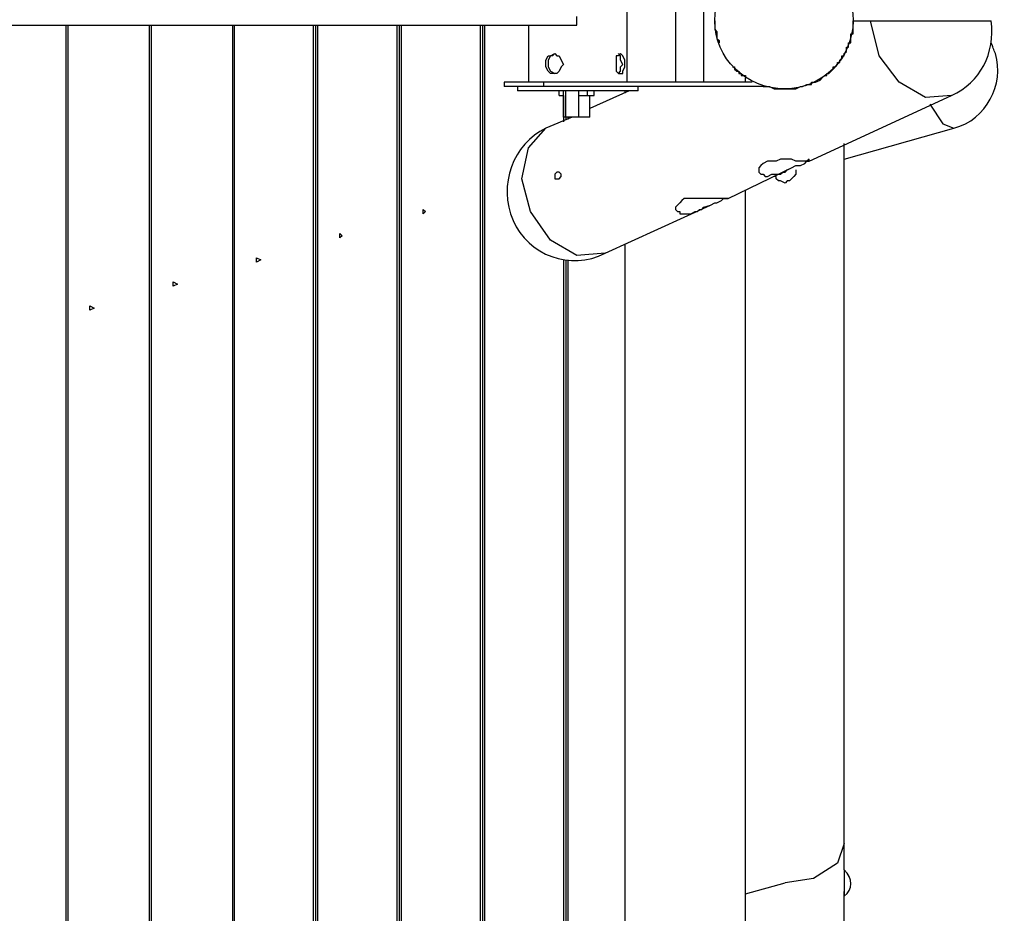
# Model space of a CAD drawing. Units: inches. Extents: x -25 to 325, y 21 to 189.
# Drawn here: x 278 to 290, y 76 to 86 of the extents above; entities that cross this region are included whole.
import ezdxf

# ---------------------------------------------------------------- set-up
doc = ezdxf.new("R2010")
doc.units = ezdxf.units.IN
doc.header["$MEASUREMENT"] = 0
doc.layers.add('Ebene 1', color=7, linetype='Continuous')

# ---------------------------------------------------------------- blocks, each defined once
blk = doc.blocks.new('block 2')
at = {"layer": 'Ebene 1', "color": 179, "lineweight": 25, "true_color": 0x1a171b}
for points in [[(285.389, 85.682), (285.389, 87.105)], [(285.948, 87.105), (285.948, 85.682)], [(286.278, 85.682), (286.278, 87.105)], [(-10.8, 86.343), (6.599, 86.343), (23.972, 86.343), (41.397, 86.343), (58.796, 86.343), (76.22, 86.343), (93.644, 86.343), (111.069, 86.343), (128.493, 86.343), (145.892, 86.343), (163.317, 86.343), (180.716, 86.343), (198.115, 86.343), (215.488, 86.343), (232.836, 86.343), (250.185, 86.343), (267.508, 86.343), (284.805, 86.343)], [(278.887, 86.343), (278.887, 66.455)], [(278.912, 86.343), (278.912, 66.455)], [(278.912, 86.343), (278.912, 66.455)], [(279.852, 86.343), (279.852, 66.455)], [(279.852, 86.343), (279.852, 66.455)], [(279.877, 86.343), (279.877, 66.455)], [(280.817, 86.343), (280.817, 66.455)], [(280.842, 66.455), (280.842, 86.343)], [(281.757, 66.455), (281.757, 86.343)], [(281.782, 66.455), (281.782, 86.343)], [(281.808, 66.455), (281.808, 86.343)], [(282.722, 86.343), (282.722, 66.455)], [(282.748, 86.343), (282.748, 66.455)], [(282.773, 86.343), (282.773, 66.455)], [(283.687, 86.343), (283.687, 66.455)], [(283.713, 86.343), (283.713, 66.455)], [(283.738, 86.343), (283.738, 66.455)], [(284.246, 86.343), (284.246, 85.682)], [(284.805, 86.343), (284.805, 86.394), (284.805, 86.444)], [(288.006, 86.394), (288.208, 86.394)], [(289.148, 85.53), (288.844, 85.505), (288.539, 85.682), (288.31, 85.987), (288.208, 86.394)], [(288.208, 86.394), (288.589, 86.394), (289.072, 86.394), (289.453, 86.394), (289.605, 86.394)], [(284.551, 86.013), (284.576, 85.987), (284.602, 85.987), (284.627, 85.937), (284.652, 85.886), (284.627, 85.86), (284.602, 85.809), (284.576, 85.784), (284.551, 85.784), (284.5, 85.784), (284.475, 85.809), (284.449, 85.86), (284.449, 85.886), (284.449, 85.937), (284.475, 85.987), (284.5, 85.987), (284.551, 86.013)], [(284.551, 86.013), (284.526, 85.987), (284.5, 85.987), (284.475, 85.937), (284.475, 85.886), (284.475, 85.86), (284.5, 85.809), (284.551, 85.784)], [(285.262, 85.886), (285.262, 85.86), (285.262, 85.809), (285.288, 85.784), (285.313, 85.784), (285.338, 85.784), (285.338, 85.809), (285.364, 85.86), (285.364, 85.886), (285.364, 85.937), (285.338, 85.987), (285.338, 85.987), (285.313, 86.013), (285.288, 85.987), (285.262, 85.987), (285.262, 85.937), (285.262, 85.886)], [(285.288, 85.784), (285.313, 85.809), (285.313, 85.86), (285.338, 85.886), (285.313, 85.937), (285.313, 85.987), (285.288, 86.013)], [(283.967, 85.682), (283.967, 85.632)], [(284.424, 85.682), (284.094, 85.682), (283.967, 85.682)], [(284.424, 85.632), (284.424, 85.682)], [(286.837, 85.682), (284.424, 85.682)], [(286.761, 85.682), (286.761, 85.733)], [(284.424, 85.632), (284.094, 85.632), (283.967, 85.632)], [(284.119, 85.632), (284.119, 85.581)], [(284.145, 85.632), (284.119, 85.632), (284.119, 85.632)], [(284.145, 85.581), (284.119, 85.581), (284.119, 85.581)], [(285.516, 85.632), (285.389, 85.632), (285.11, 85.632), (284.703, 85.632), (284.348, 85.632), (284.145, 85.632)], [(285.516, 85.581), (285.389, 85.581), (285.11, 85.581), (284.703, 85.581), (284.348, 85.581), (284.145, 85.581)], [(286.964, 85.632), (284.424, 85.632)], [(284.602, 85.53), (284.602, 85.581)], [(284.652, 85.276), (284.652, 85.581)], [(284.678, 85.276), (284.678, 85.581)], [(284.831, 85.53), (284.831, 85.581)], [(284.831, 85.276), (284.831, 85.581)], [(284.932, 85.53), (284.932, 85.581)], [(285.414, 85.581), (284.957, 85.378)], [(285.008, 85.53), (285.008, 85.581)], [(285.008, 85.53), (285.008, 85.581)], [(285.364, 85.581), (285.364, 85.556)], [(285.542, 85.632), (285.516, 85.632)], [(285.516, 85.581), (285.516, 85.632)], [(284.602, 85.53), (284.627, 85.53), (284.652, 85.53)], [(284.602, 85.53), (284.627, 85.53), (284.652, 85.53)], [(284.652, 85.53), (284.652, 85.225)], [(284.831, 85.53), (284.856, 85.53), (284.881, 85.53)], [(284.831, 85.53), (284.856, 85.53), (284.881, 85.53)], [(284.881, 85.53), (284.907, 85.53), (284.932, 85.53)], [(284.881, 85.53), (284.932, 85.53), (284.957, 85.53)], [(284.932, 85.53), (284.957, 85.53), (284.957, 85.53)], [(284.957, 85.276), (284.957, 85.53)], [(284.957, 85.53), (284.983, 85.53), (285.008, 85.53)], [(284.957, 85.53), (285.008, 85.53), (285.008, 85.53)], [(287.497, 84.768), (289.148, 85.53)], [(288.894, 85.428), (289.047, 85.2), (289.174, 85.149)], [(284.754, 85.276), (284.449, 85.149)], [(284.678, 85.276), (284.652, 85.276)], [(284.678, 85.276), (284.678, 85.251)], [(284.831, 85.276), (284.678, 85.276)], [(284.703, 85.276), (284.703, 85.251)], [(284.957, 85.276), (284.831, 85.276)], [(285.135, 83.701), (284.805, 83.676), (284.5, 83.854), (284.272, 84.184), (284.17, 84.565), (284.246, 84.921), (284.449, 85.149)], [(287.904, 84.793), (289.174, 85.149)], [(287.904, 76.869), (287.904, 84.971)], [(286.558, 84.336), (287.294, 84.692)], [(287.345, 84.666), (287.345, 84.666), (287.345, 84.616), (287.32, 84.59), (287.294, 84.565), (287.269, 84.54), (287.243, 84.54), (287.218, 84.514), (287.167, 84.54), (287.142, 84.54), (287.116, 84.565), (287.116, 84.59), (287.091, 84.59)], [(286.761, 68.36), (286.761, 84.438)], [(283.052, 84.184), (283.027, 84.159), (283.027, 84.209), (283.052, 84.184)], [(285.135, 83.701), (286.354, 84.26)], [(282.087, 83.904), (282.062, 83.879), (282.062, 83.93), (282.087, 83.904)], [(285.364, 83.803), (285.364, 68.995)], [(281.147, 83.625), (281.097, 83.6), (281.097, 83.65), (281.147, 83.625)], [(284.652, 83.625), (284.652, 69.172)], [(284.678, 83.625), (284.678, 69.172)], [(284.703, 83.625), (284.703, 69.172)], [(280.182, 83.345), (280.131, 83.32), (280.131, 83.371), (280.182, 83.345)], [(279.217, 83.066), (279.166, 83.041), (279.166, 83.092), (279.217, 83.066)], [(287.904, 76.869), (287.827, 76.64), (287.548, 76.462), (287.218, 76.412)], [(287.904, 76.564), (287.904, 76.869)], [(287.904, 76.564), (287.904, 76.513), (287.904, 76.412)], [(287.904, 76.564), (287.904, 76.513), (287.904, 76.412)], [(286.761, 76.284), (287.218, 76.412)], [(287.904, 76.437), (287.904, 76.412), (287.904, 76.361)], [(287.904, 76.412), (287.904, 76.284), (287.904, 76.259)], [(287.904, 76.412), (287.904, 76.361), (287.904, 76.31)], [(287.904, 67.852), (287.904, 76.31)]]:
    blk.add_lwpolyline(points, dxfattribs=at)
for points, knots in [([(288.006, 86.394), (288.006, 86.851), (287.65, 87.206), (287.218, 87.206), (286.761, 87.206), (286.405, 86.851), (286.405, 86.394), (286.405, 85.962), (286.761, 85.606), (287.218, 85.606), (287.65, 85.606), (288.006, 85.962), (288.006, 86.394), (288.006, 86.394), (288.006, 86.394), (288.006, 86.394)], [0, 0, 0, 0, 1, 1, 1, 2, 2, 2, 3, 3, 3, 4, 4, 4, 5, 5, 5, 5]), ([(286.405, 86.394), (286.405, 86.394), (286.405, 86.394), (286.405, 86.394), (286.405, 86.394), (286.405, 86.394), (286.405, 86.394), (286.405, 86.394), (286.405, 86.368), (286.405, 86.368), (286.405, 86.368), (286.405, 86.368), (286.405, 86.368), (286.405, 86.368), (286.405, 86.368), (286.405, 86.368), (286.405, 86.368), (286.405, 86.343), (286.405, 86.343), (286.405, 86.343), (286.405, 86.343), (286.405, 86.343), (286.405, 86.343), (286.405, 86.292), (286.405, 86.292), (286.405, 86.292), (286.43, 86.267), (286.43, 86.267), (286.43, 86.267), (286.43, 86.241), (286.43, 86.241), (286.43, 86.241), (286.43, 86.19), (286.43, 86.19), (286.43, 86.19), (286.43, 86.19), (286.43, 86.19), (286.43, 86.19), (286.456, 86.165), (286.456, 86.165), (286.456, 86.165), (286.456, 86.165), (286.456, 86.165), (286.456, 86.165), (286.456, 86.165), (286.456, 86.165), (286.456, 86.165), (286.456, 86.165), (286.456, 86.165), (286.456, 86.165), (286.456, 86.139), (286.456, 86.139), (286.456, 86.139), (286.456, 86.139), (286.456, 86.139)], [0, 0, 0, 0, 1, 1, 1, 2, 2, 2, 3, 3, 3, 4, 4, 4, 5, 5, 5, 6, 6, 6, 7, 7, 7, 8, 8, 8, 9, 9, 9, 10, 10, 10, 11, 11, 11, 12, 12, 12, 13, 13, 13, 14, 14, 14, 15, 15, 15, 16, 16, 16, 17, 17, 17, 18, 18, 18, 18]), ([(286.964, 85.632), (286.964, 85.632), (286.99, 85.632), (286.99, 85.632), (286.99, 85.632), (287.04, 85.632), (287.04, 85.632), (287.04, 85.632), (287.091, 85.606), (287.091, 85.606), (287.091, 85.606), (287.116, 85.606), (287.116, 85.606), (287.116, 85.606), (287.167, 85.606), (287.167, 85.606), (287.167, 85.606), (287.218, 85.606), (287.218, 85.606), (287.218, 85.606), (287.218, 85.606), (287.218, 85.606), (287.218, 85.606), (287.243, 85.606), (287.243, 85.606), (287.243, 85.606), (287.243, 85.606), (287.243, 85.606), (287.243, 85.606), (287.269, 85.606), (287.269, 85.606), (287.269, 85.606), (287.269, 85.606), (287.269, 85.606), (287.269, 85.606), (287.294, 85.606), (287.294, 85.606), (287.294, 85.606), (287.345, 85.606), (287.345, 85.606), (287.345, 85.606), (287.396, 85.632), (287.396, 85.632), (287.396, 85.632), (287.421, 85.632), (287.421, 85.632), (287.421, 85.632), (287.472, 85.657), (287.472, 85.657), (287.472, 85.657), (287.497, 85.657), (287.497, 85.657), (287.497, 85.657), (287.497, 85.657), (287.497, 85.657), (287.497, 85.657), (287.523, 85.657), (287.523, 85.657), (287.523, 85.657), (287.523, 85.657), (287.523, 85.657), (287.523, 85.657), (287.523, 85.682), (287.523, 85.682), (287.523, 85.682), (287.523, 85.682), (287.523, 85.682), (287.523, 85.682), (287.548, 85.682), (287.548, 85.682), (287.548, 85.682), (287.548, 85.682), (287.548, 85.682), (287.548, 85.682), (287.548, 85.682), (287.548, 85.682), (287.548, 85.682), (287.548, 85.682), (287.548, 85.682), (287.548, 85.682), (287.548, 85.682), (287.548, 85.682), (287.548, 85.682), (287.548, 85.682), (287.548, 85.682), (287.548, 85.682), (287.548, 85.682), (287.548, 85.682), (287.548, 85.682), (287.573, 85.682), (287.573, 85.682), (287.573, 85.682), (287.624, 85.708), (287.624, 85.708), (287.624, 85.708), (287.65, 85.733), (287.65, 85.733), (287.65, 85.733), (287.65, 85.733), (287.65, 85.733), (287.65, 85.733), (287.675, 85.759), (287.675, 85.759), (287.675, 85.759), (287.701, 85.759), (287.701, 85.759), (287.701, 85.759), (287.701, 85.784), (287.701, 85.784), (287.701, 85.784), (287.726, 85.784), (287.726, 85.784), (287.726, 85.784), (287.751, 85.809), (287.751, 85.809), (287.751, 85.809), (287.751, 85.809), (287.751, 85.809), (287.751, 85.809), (287.777, 85.835), (287.777, 85.835), (287.777, 85.835), (287.777, 85.86), (287.777, 85.86), (287.777, 85.86), (287.802, 85.86), (287.802, 85.86), (287.802, 85.86), (287.827, 85.886), (287.827, 85.886), (287.827, 85.886), (287.827, 85.886), (287.827, 85.886), (287.827, 85.886), (287.827, 85.911), (287.827, 85.911), (287.827, 85.911), (287.827, 85.911), (287.827, 85.911), (287.827, 85.911), (287.827, 85.911), (287.827, 85.911), (287.827, 85.911), (287.853, 85.911), (287.853, 85.911), (287.853, 85.911), (287.853, 85.911), (287.853, 85.911), (287.853, 85.911), (287.853, 85.937), (287.853, 85.937), (287.853, 85.937), (287.878, 85.962), (287.878, 85.962), (287.878, 85.962), (287.878, 85.987), (287.878, 85.987), (287.878, 85.987), (287.904, 85.987), (287.904, 85.987), (287.904, 85.987), (287.904, 86.013), (287.904, 86.013), (287.904, 86.013), (287.929, 86.038), (287.929, 86.038), (287.929, 86.038), (287.929, 86.063), (287.929, 86.063), (287.929, 86.063), (287.929, 86.063), (287.929, 86.063), (287.929, 86.063), (287.929, 86.063), (287.929, 86.063), (287.929, 86.063), (287.929, 86.089), (287.929, 86.089), (287.929, 86.089), (287.955, 86.089), (287.955, 86.089), (287.955, 86.089), (287.955, 86.089), (287.955, 86.089), (287.955, 86.089), (287.955, 86.089), (287.955, 86.089), (287.955, 86.089), (287.955, 86.089), (287.955, 86.089), (287.955, 86.089), (287.955, 86.114), (287.955, 86.114), (287.955, 86.114), (287.955, 86.114), (287.955, 86.114), (287.955, 86.114), (287.955, 86.139), (287.955, 86.139), (287.955, 86.139), (287.98, 86.139), (287.98, 86.139), (287.98, 86.139), (287.98, 86.165), (287.98, 86.165), (287.98, 86.165), (287.98, 86.165), (287.98, 86.165), (287.98, 86.165), (287.98, 86.19), (287.98, 86.19), (287.98, 86.19), (287.98, 86.19), (287.98, 86.19), (287.98, 86.19), (287.98, 86.19), (287.98, 86.19), (287.98, 86.19), (287.98, 86.19), (287.98, 86.19), (287.98, 86.19), (287.98, 86.19), (287.98, 86.19), (287.98, 86.19), (287.98, 86.216), (287.98, 86.216), (287.98, 86.216), (287.98, 86.216), (287.98, 86.216), (287.98, 86.216), (287.98, 86.241), (287.98, 86.241), (287.98, 86.241), (288.006, 86.241), (288.006, 86.241), (288.006, 86.241), (288.006, 86.267), (288.006, 86.267), (288.006, 86.267), (288.006, 86.267), (288.006, 86.267), (288.006, 86.267), (288.006, 86.292), (288.006, 86.292), (288.006, 86.292), (288.006, 86.292), (288.006, 86.292), (288.006, 86.292), (288.006, 86.292), (288.006, 86.292), (288.006, 86.292), (288.006, 86.318), (288.006, 86.318), (288.006, 86.318), (288.006, 86.318), (288.006, 86.318), (288.006, 86.318), (288.006, 86.318), (288.006, 86.318), (288.006, 86.318), (288.006, 86.318), (288.006, 86.318), (288.006, 86.318), (288.006, 86.343), (288.006, 86.343), (288.006, 86.343), (288.006, 86.394), (288.006, 86.394)], [0, 0, 0, 0, 1, 1, 1, 2, 2, 2, 3, 3, 3, 4, 4, 4, 5, 5, 5, 6, 6, 6, 7, 7, 7, 8, 8, 8, 9, 9, 9, 10, 10, 10, 11, 11, 11, 12, 12, 12, 13, 13, 13, 14, 14, 14, 15, 15, 15, 16, 16, 16, 17, 17, 17, 18, 18, 18, 19, 19, 19, 20, 20, 20, 21, 21, 21, 22, 22, 22, 23, 23, 23, 24, 24, 24, 25, 25, 25, 26, 26, 26, 27, 27, 27, 28, 28, 28, 29, 29, 29, 30, 30, 30, 31, 31, 31, 32, 32, 32, 33, 33, 33, 34, 34, 34, 35, 35, 35, 36, 36, 36, 37, 37, 37, 38, 38, 38, 39, 39, 39, 40, 40, 40, 41, 41, 41, 42, 42, 42, 43, 43, 43, 44, 44, 44, 45, 45, 45, 46, 46, 46, 47, 47, 47, 48, 48, 48, 49, 49, 49, 50, 50, 50, 51, 51, 51, 52, 52, 52, 53, 53, 53, 54, 54, 54, 55, 55, 55, 56, 56, 56, 57, 57, 57, 58, 58, 58, 59, 59, 59, 60, 60, 60, 61, 61, 61, 62, 62, 62, 63, 63, 63, 64, 64, 64, 65, 65, 65, 66, 66, 66, 67, 67, 67, 68, 68, 68, 69, 69, 69, 70, 70, 70, 71, 71, 71, 72, 72, 72, 73, 73, 73, 74, 74, 74, 75, 75, 75, 76, 76, 76, 77, 77, 77, 78, 78, 78, 79, 79, 79, 80, 80, 80, 81, 81, 81, 82, 82, 82, 83, 83, 83, 84, 84, 84, 85, 85, 85, 86, 86, 86, 87, 87, 87, 88, 88, 88, 89, 89, 89, 89]), ([(286.609, 85.86), (286.609, 85.86), (286.634, 85.86), (286.634, 85.86), (286.634, 85.86), (286.634, 85.835), (286.634, 85.835), (286.634, 85.835), (286.634, 85.835), (286.634, 85.835), (286.634, 85.835), (286.634, 85.835), (286.634, 85.835), (286.634, 85.835), (286.634, 85.835), (286.634, 85.835), (286.634, 85.835), (286.634, 85.835), (286.634, 85.835), (286.634, 85.835), (286.634, 85.835), (286.634, 85.835), (286.634, 85.835), (286.659, 85.809), (286.659, 85.809), (286.659, 85.809), (286.685, 85.809), (286.685, 85.809), (286.685, 85.809), (286.685, 85.784), (286.685, 85.784), (286.685, 85.784), (286.71, 85.784), (286.71, 85.784), (286.71, 85.784), (286.71, 85.784), (286.71, 85.784), (286.71, 85.784), (286.71, 85.759), (286.71, 85.759), (286.71, 85.759), (286.71, 85.759), (286.71, 85.759), (286.71, 85.759), (286.71, 85.759), (286.71, 85.759), (286.71, 85.759), (286.71, 85.759), (286.71, 85.759), (286.71, 85.759), (286.735, 85.759), (286.735, 85.759), (286.735, 85.759), (286.735, 85.759), (286.735, 85.759), (286.735, 85.759), (286.735, 85.759), (286.735, 85.759), (286.735, 85.759), (286.735, 85.759), (286.735, 85.759), (286.735, 85.759), (286.735, 85.759), (286.735, 85.759), (286.735, 85.759), (286.761, 85.759), (286.761, 85.759), (286.761, 85.759), (286.761, 85.733), (286.761, 85.733), (286.761, 85.733), (286.761, 85.733), (286.761, 85.733), (286.761, 85.733), (286.761, 85.733), (286.761, 85.733), (286.761, 85.733), (286.761, 85.733), (286.761, 85.733), (286.761, 85.733), (286.761, 85.733), (286.761, 85.733), (286.761, 85.733), (286.761, 85.733), (286.761, 85.733)], [0, 0, 0, 0, 1, 1, 1, 2, 2, 2, 3, 3, 3, 4, 4, 4, 5, 5, 5, 6, 6, 6, 7, 7, 7, 8, 8, 8, 9, 9, 9, 10, 10, 10, 11, 11, 11, 12, 12, 12, 13, 13, 13, 14, 14, 14, 15, 15, 15, 16, 16, 16, 17, 17, 17, 18, 18, 18, 19, 19, 19, 20, 20, 20, 21, 21, 21, 22, 22, 22, 23, 23, 23, 24, 24, 24, 25, 25, 25, 26, 26, 26, 27, 27, 27, 28, 28, 28, 28]), ([(284.449, 85.149), (284.068, 84.971), (283.891, 84.489), (284.068, 84.082), (284.246, 83.676), (284.729, 83.498), (285.135, 83.701)], [0, 0, 0, 0, 1, 1, 1, 2, 2, 2, 2]), ([(287.447, 84.742), (287.447, 84.742), (287.396, 84.717), (287.396, 84.717), (287.396, 84.717), (287.345, 84.717), (287.345, 84.717), (287.345, 84.717), (287.294, 84.692), (287.294, 84.692), (287.294, 84.692), (287.243, 84.666), (287.243, 84.666), (287.243, 84.666), (287.218, 84.641), (287.218, 84.641), (287.218, 84.641), (287.192, 84.641), (287.192, 84.641), (287.192, 84.641), (287.167, 84.616), (287.167, 84.616), (287.167, 84.616), (287.116, 84.616), (287.116, 84.616), (287.116, 84.616), (287.066, 84.616), (287.066, 84.616), (287.066, 84.616), (287.015, 84.59), (287.015, 84.59), (287.015, 84.59), (286.99, 84.59), (286.99, 84.59), (286.99, 84.59), (286.99, 84.59), (286.99, 84.59), (286.99, 84.59), (286.964, 84.616), (286.964, 84.616), (286.964, 84.616), (286.939, 84.616), (286.939, 84.616), (286.939, 84.616), (286.913, 84.641), (286.913, 84.641), (286.913, 84.641), (286.913, 84.641), (286.913, 84.641), (286.913, 84.641), (286.913, 84.666), (286.913, 84.666), (286.913, 84.666), (286.913, 84.692), (286.913, 84.692), (286.913, 84.692), (286.939, 84.717), (286.939, 84.717), (286.939, 84.717), (286.964, 84.742), (286.964, 84.742), (286.964, 84.742), (287.015, 84.768), (287.015, 84.768), (287.015, 84.768), (287.066, 84.768), (287.066, 84.768), (287.066, 84.768), (287.116, 84.768), (287.116, 84.768), (287.116, 84.768), (287.167, 84.793), (287.167, 84.793), (287.167, 84.793), (287.218, 84.793), (287.218, 84.793), (287.218, 84.793), (287.294, 84.793), (287.294, 84.793), (287.294, 84.793), (287.345, 84.768), (287.345, 84.768), (287.345, 84.768), (287.396, 84.768), (287.396, 84.768), (287.396, 84.768), (287.447, 84.768), (287.447, 84.768), (287.447, 84.768), (287.472, 84.768), (287.472, 84.768), (287.472, 84.768), (287.497, 84.793), (287.497, 84.793), (287.497, 84.793), (287.497, 84.793), (287.497, 84.793), (287.497, 84.793), (287.497, 84.793), (287.497, 84.793), (287.497, 84.793), (287.497, 84.768), (287.497, 84.768), (287.497, 84.768), (287.497, 84.768), (287.497, 84.768), (287.497, 84.768), (287.497, 84.768), (287.497, 84.768), (287.497, 84.768), (287.472, 84.768), (287.472, 84.768), (287.472, 84.768), (287.447, 84.742), (287.447, 84.742)], [0, 0, 0, 0, 1, 1, 1, 2, 2, 2, 3, 3, 3, 4, 4, 4, 5, 5, 5, 6, 6, 6, 7, 7, 7, 8, 8, 8, 9, 9, 9, 10, 10, 10, 11, 11, 11, 12, 12, 12, 13, 13, 13, 14, 14, 14, 15, 15, 15, 16, 16, 16, 17, 17, 17, 18, 18, 18, 19, 19, 19, 20, 20, 20, 21, 21, 21, 22, 22, 22, 23, 23, 23, 24, 24, 24, 25, 25, 25, 26, 26, 26, 27, 27, 27, 28, 28, 28, 29, 29, 29, 30, 30, 30, 31, 31, 31, 32, 32, 32, 33, 33, 33, 34, 34, 34, 35, 35, 35, 36, 36, 36, 37, 37, 37, 38, 38, 38, 38]), ([(284.576, 84.641), (284.576, 84.641), (284.602, 84.641), (284.602, 84.641), (284.602, 84.641), (284.602, 84.641), (284.602, 84.641), (284.602, 84.641), (284.602, 84.641), (284.602, 84.641), (284.602, 84.641), (284.627, 84.616), (284.627, 84.616), (284.627, 84.616), (284.627, 84.59), (284.627, 84.59), (284.627, 84.59), (284.627, 84.59), (284.627, 84.59), (284.627, 84.59), (284.602, 84.565), (284.602, 84.565), (284.602, 84.565), (284.602, 84.565), (284.602, 84.565), (284.602, 84.565), (284.576, 84.565), (284.576, 84.565), (284.576, 84.565), (284.576, 84.565), (284.576, 84.565), (284.576, 84.565), (284.551, 84.565), (284.551, 84.565), (284.551, 84.565), (284.551, 84.59), (284.551, 84.59), (284.551, 84.59), (284.551, 84.616), (284.551, 84.616), (284.551, 84.616), (284.551, 84.616), (284.551, 84.616), (284.551, 84.616), (284.576, 84.641), (284.576, 84.641), (284.576, 84.641), (284.576, 84.641), (284.576, 84.641)], [0, 0, 0, 0, 1, 1, 1, 2, 2, 2, 3, 3, 3, 4, 4, 4, 5, 5, 5, 6, 6, 6, 7, 7, 7, 8, 8, 8, 9, 9, 9, 10, 10, 10, 11, 11, 11, 12, 12, 12, 13, 13, 13, 14, 14, 14, 15, 15, 15, 16, 16, 16, 16]), ([(286.481, 84.311), (286.481, 84.311), (286.43, 84.285), (286.43, 84.285), (286.43, 84.285), (286.405, 84.285), (286.405, 84.285), (286.405, 84.285), (286.354, 84.26), (286.354, 84.26), (286.354, 84.26), (286.278, 84.235), (286.278, 84.235), (286.278, 84.235), (286.253, 84.209), (286.253, 84.209), (286.253, 84.209), (286.227, 84.209), (286.227, 84.209), (286.227, 84.209), (286.202, 84.184), (286.202, 84.184), (286.202, 84.184), (286.177, 84.184), (286.177, 84.184), (286.177, 84.184), (286.126, 84.159), (286.126, 84.159), (286.126, 84.159), (286.075, 84.159), (286.075, 84.159), (286.075, 84.159), (286.05, 84.159), (286.05, 84.159), (286.05, 84.159), (286.024, 84.159), (286.024, 84.159), (286.024, 84.159), (285.999, 84.159), (285.999, 84.159), (285.999, 84.159), (285.999, 84.184), (285.999, 84.184), (285.999, 84.184), (285.973, 84.184), (285.973, 84.184), (285.973, 84.184), (285.948, 84.209), (285.948, 84.209), (285.948, 84.209), (285.948, 84.235), (285.948, 84.235), (285.948, 84.235), (285.973, 84.26), (285.973, 84.26), (285.973, 84.26), (285.999, 84.285), (285.999, 84.285), (285.999, 84.285), (286.024, 84.311), (286.024, 84.311), (286.024, 84.311), (286.05, 84.336), (286.05, 84.336), (286.05, 84.336), (286.1, 84.336), (286.1, 84.336), (286.1, 84.336), (286.151, 84.336), (286.151, 84.336), (286.151, 84.336), (286.227, 84.336), (286.227, 84.336), (286.227, 84.336), (286.278, 84.336), (286.278, 84.336), (286.278, 84.336), (286.329, 84.336), (286.329, 84.336), (286.329, 84.336), (286.405, 84.336), (286.405, 84.336), (286.405, 84.336), (286.456, 84.336), (286.456, 84.336), (286.456, 84.336), (286.481, 84.336), (286.481, 84.336), (286.481, 84.336), (286.532, 84.336), (286.532, 84.336), (286.532, 84.336), (286.532, 84.336), (286.532, 84.336), (286.532, 84.336), (286.558, 84.336), (286.558, 84.336), (286.558, 84.336), (286.558, 84.336), (286.558, 84.336), (286.558, 84.336), (286.558, 84.336), (286.558, 84.336), (286.558, 84.336), (286.558, 84.336), (286.558, 84.336), (286.558, 84.336), (286.532, 84.336), (286.532, 84.336), (286.532, 84.336), (286.507, 84.336), (286.507, 84.336), (286.507, 84.336), (286.481, 84.311), (286.481, 84.311)], [0, 0, 0, 0, 1, 1, 1, 2, 2, 2, 3, 3, 3, 4, 4, 4, 5, 5, 5, 6, 6, 6, 7, 7, 7, 8, 8, 8, 9, 9, 9, 10, 10, 10, 11, 11, 11, 12, 12, 12, 13, 13, 13, 14, 14, 14, 15, 15, 15, 16, 16, 16, 17, 17, 17, 18, 18, 18, 19, 19, 19, 20, 20, 20, 21, 21, 21, 22, 22, 22, 23, 23, 23, 24, 24, 24, 25, 25, 25, 26, 26, 26, 27, 27, 27, 28, 28, 28, 29, 29, 29, 30, 30, 30, 31, 31, 31, 32, 32, 32, 33, 33, 33, 34, 34, 34, 35, 35, 35, 36, 36, 36, 37, 37, 37, 38, 38, 38, 38])]:
    blk.add_open_spline(points, degree=3, knots=knots, dxfattribs=at)
for points in [[(289.148, 85.53), (289.479, 85.682), (289.656, 86.013), (289.605, 86.394)], [(289.656, 86.013), (289.631, 86.063), (289.631, 86.089), (289.605, 86.139)], [(289.174, 85.149), (289.555, 85.251), (289.758, 85.657), (289.656, 86.013)], [(287.904, 76.259), (288.006, 76.335), (288.006, 76.462), (287.904, 76.564)]]:
    blk.add_open_spline(points, degree=3, dxfattribs=at)

msp = doc.modelspace()

# ---------------------------------------------------------------- block references
at = {"layer": 'Ebene 1'}
msp.add_blockref('block 2', (0, 0), dxfattribs=at)

doc.saveas('drawing.dxf')
